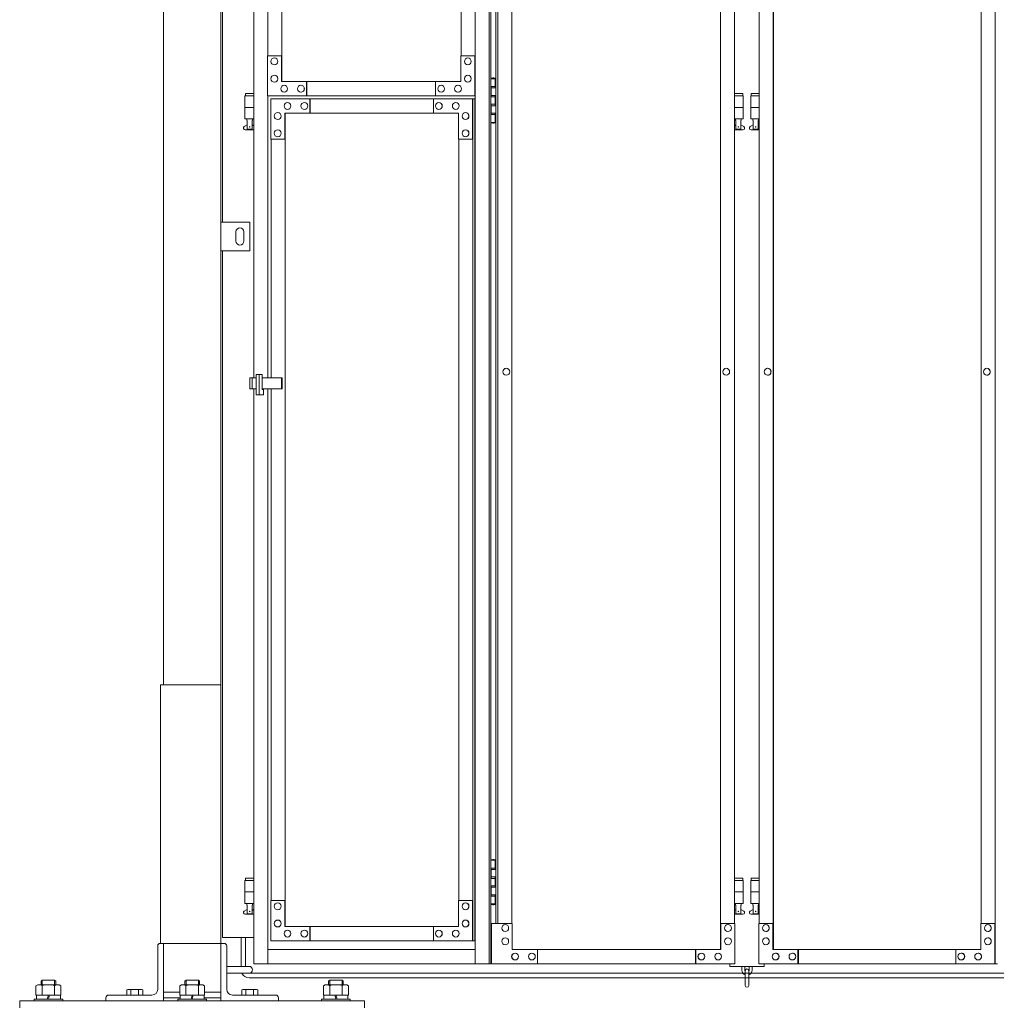
# Model space of a CAD drawing. Units: millimetres. Extents: x 5729 to 33146, y 470 to 10471.
# Drawn here: x 6700 to 8399, y 2254 to 3967 of the extents above; entities that cross this region are included whole.
import ezdxf

# ---------------------------------------------------------------- set-up
doc = ezdxf.new("R2010")
doc.units = ezdxf.units.MM
doc.layers.add('実線', color=3, linetype='Continuous', lineweight=18)
doc.layers.add('細線', color=4, linetype='Continuous', lineweight=9)

msp = doc.modelspace()

# ---------------------------------------------------------------- linework, layer by layer
at = {"layer": '実線', "ltscale": 0.05}
for p, q in [((6950, 6760), (6950, 2810)), ((7050, 6360), (7050, 2260)), ((7053, 3615), (7053, 6045)), ((7107, 5324.6), (7107, 3344.1)), ((7131.3, 5324.6), (7131.3, 3904.6)), ((7492.2, 5324.6), (7492.2, 2324.6)), ((7516.6, 5324.6), (7516.6, 2324.6)), ((7519.2, 5324.6), (7519.2, 2324.6)), ((8396.7, 5324.6), (8396.7, 2324.6)), ((7918.7, 2349.6), (7918.7, 5299.6)), ((7919.1, 5299.6), (7919.1, 2349.6)), ((8010.6, 2349.6), (8010.6, 5299.6)), ((8011.1, 2349.6), (8011.1, 5299.6)), ((7155.7, 3859.6), (7155.7, 5274.6)), ((7156.2, 5274.6), (7156.2, 3859.6)), ((7467.8, 5274.6), (7467.8, 3904.6)), ((7528.2, 5254.6), (7528.2, 2394.6)), ((7531.7, 2394.6), (7531.7, 5254.6)), ((7556.1, 5254.6), (7556.1, 2394.6)), ((7943.5, 2394.6), (7943.5, 5254.6)), ((7986.4, 2394.6), (7986.4, 5254.6)), ((8372.4, 5254.6), (8372.4, 2394.6)), ((7130.8, 3904.6), (7155.7, 3904.6)), ((7130.8, 3904.6), (7130.8, 3834.6)), ((7143, 3900.6), (7142.9, 3900.6)), ((7155.2, 3904.6), (7155.2, 3859.6)), ((7467.3, 3859.6), (7467.3, 3904.6)), ((7467.3, 3904.6), (7492.2, 3904.6)), ((7479.5, 3900.6), (7479.4, 3900.6)), ((7491.7, 3904.6), (7491.7, 3834.6)), ((7143, 3888.6), (7142.9, 3888.6)), ((7479.5, 3888.6), (7479.4, 3888.6)), ((7143, 3870.6), (7142.9, 3870.6)), ((7143, 3858.6), (7142.9, 3858.6)), ((7467.3, 3859.6), (7155.2, 3859.6)), ((7199.1, 3859.6), (7199.1, 3834.6)), ((7199.6, 3834.6), (7199.6, 3859.6)), ((7423.4, 3834.6), (7423.4, 3859.6)), ((7479.5, 3870.6), (7479.4, 3870.6)), ((7479.5, 3858.6), (7479.4, 3858.6)), ((7519.2, 3864.6), (7527.2, 3864.6)), ((7522.7, 3866.1), (7520.2, 3865.6)), ((7520.2, 3864.6), (7520.2, 3865.6)), ((7523.7, 3866.1), (7522.7, 3866.1)), ((7523.7, 3866.1), (7524.7, 3866.1)), ((7524.7, 3866.1), (7527.2, 3865.6)), ((7527.2, 3864.6), (7527.2, 3865.6)), ((7527.2, 3848.6), (7527.2, 3864.6)), ((7527.7, 3864.6), (7528.2, 3864.6)), ((7527.7, 3848.6), (7527.7, 3864.6)), ((7092.5, 3838.6), (7092.5, 3834.6)), ((7092.5, 3838.6), (7107, 3838.6)), ((7160.1, 3853.1), (7159.9, 3853.1)), ((7160.1, 3841.1), (7159.9, 3841.1)), ((7189.3, 3853.1), (7189.2, 3853.1)), ((7189.3, 3841.1), (7189.2, 3841.1)), ((7433.1, 3853.1), (7433, 3853.1)), ((7433.1, 3841.1), (7433, 3841.1)), ((7462.4, 3853.1), (7462.3, 3853.1)), ((7462.4, 3841.1), (7462.3, 3841.1)), ((7519.7, 3851.1), (7527.2, 3851.1)), ((7519.7, 3851.1), (7519.7, 3833.1)), ((7520.2, 3851.1), (7520.2, 3833.1)), ((7520.2, 3848.6), (7527.7, 3848.6)), ((7943.5, 3838.6), (7957.5, 3838.6)), ((7957.5, 3838.6), (7957.5, 3834.6)), ((7972.5, 3838.6), (7972.5, 3834.6)), ((7972.5, 3838.6), (7986.4, 3838.6)), ((7107, 3834.6), (7091.5, 3834.6)), ((7091.5, 3834.6), (7091.5, 3794.6)), ((7130.8, 3834.6), (7492.2, 3834.6)), ((7131.3, 3834.6), (7131.3, 3344.1)), ((7491.8, 3829.6), (7136.6, 3829.6)), ((7136.6, 3759.6), (7136.6, 3829.6)), ((7165.9, 3823.1), (7165.8, 3823.1)), ((7195.2, 3823.1), (7195.1, 3823.1)), ((7204.9, 3804.6), (7204.9, 3829.6)), ((7205.5, 3829.6), (7205.5, 3804.6)), ((7419.5, 3829.6), (7419.5, 3804.6)), ((7429.2, 3823.1), (7429.1, 3823.1)), ((7458.5, 3823.1), (7458.4, 3823.1)), ((7487.8, 3759.6), (7487.8, 3829.6)), ((7488.3, 3829.6), (7488.3, 2364.6)), ((7491.8, 3829.6), (7491.8, 2364.6)), ((7519.7, 3833.1), (7527.2, 3833.1)), ((7520.2, 3835.6), (7527.7, 3835.6)), ((7527.2, 3817.6), (7527.2, 3835.6)), ((7527.7, 3817.6), (7527.7, 3835.6)), ((7958.5, 3834.6), (7943.5, 3834.6)), ((7958.5, 3834.6), (7958.5, 3794.6)), ((7986.4, 3834.6), (7971.5, 3834.6)), ((7971.5, 3834.6), (7971.5, 3794.6)), ((7107, 3814.6), (7091.5, 3814.6)), ((7148.8, 3805.6), (7148.7, 3805.6)), ((7463.4, 3804.6), (7161, 3804.6)), ((7161, 3759.6), (7161, 3804.6)), ((7161.6, 2389.6), (7161.6, 3804.6)), ((7162, 2389.6), (7162, 3804.6)), ((7165.9, 3811.1), (7165.8, 3811.1)), ((7195.2, 3811.1), (7195.1, 3811.1)), ((7429.2, 3811.1), (7429.1, 3811.1)), ((7458.5, 3811.1), (7458.4, 3811.1)), ((7463.4, 3804.6), (7463.4, 3759.6)), ((7475.6, 3805.6), (7475.5, 3805.6)), ((7519.7, 3820.1), (7520.2, 3820.1)), ((7519.7, 3820.1), (7519.7, 3802.1)), ((7520.2, 3820.1), (7527.2, 3820.1)), ((7520.2, 3820.1), (7520.2, 3802.1)), ((7520.2, 3817.6), (7527.7, 3817.6)), ((7520.2, 3804.6), (7527.7, 3804.6)), ((7527.2, 3788.6), (7527.2, 3804.6)), ((7527.7, 3788.6), (7527.7, 3804.6)), ((7958.5, 3814.6), (7943.5, 3814.6)), ((7986.4, 3814.6), (7971.5, 3814.6)), ((7107, 3794.6), (7091.5, 3794.6)), ((7095, 3794.6), (7095, 3791.6)), ((7095, 3791.6), (7095.8, 3791.6)), ((7095.8, 3776.6), (7095.8, 3791.6)), ((7104.2, 3776.6), (7104.2, 3791.6)), ((7105, 3791.6), (7104.2, 3791.6)), ((7105, 3794.6), (7105, 3791.6)), ((7148.8, 3793.6), (7148.7, 3793.6)), ((7475.6, 3793.6), (7475.5, 3793.6)), ((7527.2, 3788.6), (7519.2, 3788.6)), ((7519.7, 3802.1), (7527.2, 3802.1)), ((7520.2, 3788.6), (7520.2, 3787.6)), ((7522.7, 3787.1), (7520.2, 3787.6)), ((7523.7, 3787.1), (7522.7, 3787.1)), ((7523.7, 3787.1), (7524.7, 3787.1)), ((7524.7, 3787.1), (7527.2, 3787.6)), ((7527.2, 3788.6), (7527.2, 3787.6)), ((7528.2, 3788.6), (7527.7, 3788.6)), ((7958.5, 3794.6), (7943.5, 3794.6)), ((7945, 3794.6), (7945, 3791.6)), ((7945, 3791.6), (7945.8, 3791.6)), ((7945.8, 3776.6), (7945.8, 3791.6)), ((7954.2, 3776.6), (7954.2, 3791.6)), ((7955, 3791.6), (7954.2, 3791.6)), ((7955, 3794.6), (7955, 3791.6)), ((7986.4, 3794.6), (7971.5, 3794.6)), ((7975, 3794.6), (7975, 3791.6)), ((7975, 3791.6), (7975.8, 3791.6)), ((7975.8, 3776.6), (7975.8, 3791.6)), ((7984.2, 3776.6), (7984.2, 3791.6)), ((7985, 3791.6), (7984.2, 3791.6)), ((7985, 3794.6), (7985, 3791.6)), ((7090.6, 3781.2), (7095.8, 3784)), ((7092, 3775.6), (7107, 3775.6)), ((7095.8, 3776.6), (7104.2, 3776.6)), ((7107, 3782.5), (7104.2, 3784)), ((7148.8, 3775.6), (7148.7, 3775.6)), ((7475.6, 3775.6), (7475.5, 3775.6)), ((7943.5, 3782.8), (7945.8, 3784)), ((7943.5, 3775.6), (7958, 3775.6)), ((7945.8, 3776.6), (7954.2, 3776.6)), ((7959.4, 3781.2), (7954.2, 3784)), ((7970.6, 3781.2), (7975.8, 3784)), ((7972, 3775.6), (7986.4, 3775.6)), ((7975.8, 3776.6), (7984.2, 3776.6)), ((7986.4, 3782.9), (7984.2, 3784)), ((7136.6, 3759.6), (7161.6, 3759.6)), ((7137.2, 3344.1), (7137.2, 3759.6)), ((7148.8, 3763.6), (7148.7, 3763.6)), ((7463.4, 3759.6), (7488.3, 3759.6)), ((7463.9, 3759.6), (7463.9, 2434.6)), ((7475.6, 3763.6), (7475.5, 3763.6)), ((7100, 3615), (7050, 3615)), ((7050, 3615), (7050, 3565)), ((7100, 3565), (7100, 3615)), ((7076, 3598), (7076, 3590)), ((7090, 3598), (7090, 3590)), ((7076, 3582), (7076, 3590)), ((7090, 3582), (7090, 3590)), ((7050, 3565), (7100, 3565)), ((7053, 2370), (7053, 3565)), ((7546.4, 3360.6), (7546.3, 3360.6)), ((7928.9, 3360.6), (7928.8, 3360.6)), ((8001, 3360.6), (8000.9, 3360.6)), ((8382.3, 3360.6), (8382.1, 3360.6)), ((7100.1, 3344.1), (7100.1, 3325.1)), ((7100.1, 3344.1), (7111.4, 3344.1)), ((7104.5, 3344.1), (7104.5, 3325.1)), ((7111.2, 3344.1), (7111.2, 3325.1)), ((7111.4, 3349.6), (7122, 3349.6)), ((7111.4, 3314.6), (7111.4, 3349.6)), ((7116.3, 3314.6), (7116.3, 3349.6)), ((7122, 3349.6), (7122, 3323.6)), ((7122, 3344.1), (7156.6, 3344.1)), ((7155.6, 3344.1), (7155.6, 3325.1)), ((7156.6, 3344.1), (7156.6, 3325.1)), ((7546.4, 3348.6), (7546.3, 3348.6)), ((7928.9, 3348.6), (7928.8, 3348.6)), ((8001, 3348.6), (8000.9, 3348.6)), ((8382.3, 3348.6), (8382.1, 3348.6)), ((7100.1, 3325.1), (7111.4, 3325.1)), ((7107, 3325.1), (7107, 2324.6)), ((7122, 3325.1), (7156.6, 3325.1)), ((7131.3, 3325.1), (7131.3, 2324.6)), ((7137.2, 2434.6), (7137.2, 3325.1)), ((7124, 3314.6), (7111.4, 3314.6)), ((7122, 3323.6), (7124, 3323.6)), ((7124, 3323.6), (7124, 3314.6)), ((6945, 2360), (6945, 2810)), ((6945, 2810), (7050, 2810)), ((7519.2, 2504.6), (7527.2, 2504.6)), ((7522.7, 2506.1), (7520.2, 2505.6)), ((7520.2, 2504.6), (7520.2, 2505.6)), ((7523.7, 2506.1), (7522.7, 2506.1)), ((7523.7, 2506.1), (7524.7, 2506.1)), ((7524.7, 2506.1), (7527.2, 2505.6)), ((7527.2, 2504.6), (7527.2, 2505.6)), ((7527.2, 2488.6), (7527.2, 2504.6)), ((7527.7, 2504.6), (7528.2, 2504.6)), ((7527.7, 2488.6), (7527.7, 2504.6)), ((7519.7, 2491.1), (7527.2, 2491.1)), ((7519.7, 2491.1), (7519.7, 2473.1)), ((7520.2, 2491.1), (7520.2, 2473.1)), ((7520.2, 2488.6), (7527.7, 2488.6)), ((7107, 2469.6), (7091.5, 2469.6)), ((7091.5, 2469.6), (7091.5, 2429.6)), ((7092.5, 2473.6), (7092.5, 2469.6)), ((7092.5, 2473.6), (7107, 2473.6)), ((7519.7, 2473.1), (7527.2, 2473.1)), ((7520.2, 2475.6), (7527.7, 2475.6)), ((7527.2, 2457.6), (7527.2, 2475.6)), ((7527.7, 2457.6), (7527.7, 2475.6)), ((7943.5, 2473.6), (7957.5, 2473.6)), ((7958.5, 2469.6), (7943.5, 2469.6)), ((7957.5, 2473.6), (7957.5, 2469.6)), ((7958.5, 2469.6), (7958.5, 2429.6)), ((7986.4, 2469.6), (7971.5, 2469.6)), ((7971.5, 2469.6), (7971.5, 2429.6)), ((7972.5, 2473.6), (7972.5, 2469.6)), ((7972.5, 2473.6), (7986.4, 2473.6)), ((7519.7, 2460.1), (7520.2, 2460.1)), ((7519.7, 2460.1), (7519.7, 2442.1)), ((7520.2, 2460.1), (7527.2, 2460.1)), ((7520.2, 2460.1), (7520.2, 2442.1)), ((7520.2, 2457.6), (7527.7, 2457.6)), ((7107, 2449.6), (7091.5, 2449.6)), ((7136.6, 2434.6), (7161.6, 2434.6)), ((7136.6, 2434.6), (7136.6, 2364.6)), ((7161, 2434.6), (7161, 2389.6)), ((7463.4, 2389.6), (7463.4, 2434.6)), ((7463.4, 2434.6), (7488.3, 2434.6)), ((7487.8, 2434.6), (7487.8, 2364.6)), ((7519.7, 2442.1), (7527.2, 2442.1)), ((7520.2, 2444.6), (7527.7, 2444.6)), ((7527.2, 2428.6), (7527.2, 2444.6)), ((7527.7, 2428.6), (7527.7, 2444.6)), ((7958.5, 2449.6), (7943.5, 2449.6)), ((7986.4, 2449.6), (7971.5, 2449.6)), ((7090.6, 2416.2), (7095.8, 2419)), ((7107, 2429.6), (7091.5, 2429.6)), ((7095, 2429.6), (7095, 2426.6)), ((7095, 2426.6), (7095.8, 2426.6)), ((7095.8, 2411.6), (7095.8, 2426.6)), ((7104.2, 2411.6), (7104.2, 2426.6)), ((7105, 2426.6), (7104.2, 2426.6)), ((7107, 2417.5), (7104.2, 2419)), ((7105, 2429.6), (7105, 2426.6)), ((7148.8, 2430.6), (7148.7, 2430.6)), ((7148.8, 2418.6), (7148.7, 2418.6)), ((7475.6, 2430.6), (7475.5, 2430.6)), ((7475.6, 2418.6), (7475.5, 2418.6)), ((7527.2, 2428.6), (7519.2, 2428.6)), ((7520.2, 2428.6), (7520.2, 2427.6)), ((7522.7, 2427.1), (7520.2, 2427.6)), ((7523.7, 2427.1), (7522.7, 2427.1)), ((7523.7, 2427.1), (7524.7, 2427.1)), ((7524.7, 2427.1), (7527.2, 2427.6)), ((7527.2, 2428.6), (7527.2, 2427.6)), ((7528.2, 2428.6), (7527.7, 2428.6)), ((7958.5, 2429.6), (7943.5, 2429.6)), ((7943.5, 2417.8), (7945.8, 2419)), ((7945, 2429.6), (7945, 2426.6)), ((7945, 2426.6), (7945.8, 2426.6)), ((7945.8, 2411.6), (7945.8, 2426.6)), ((7954.2, 2411.6), (7954.2, 2426.6)), ((7955, 2426.6), (7954.2, 2426.6)), ((7959.4, 2416.2), (7954.2, 2419)), ((7955, 2429.6), (7955, 2426.6)), ((7970.6, 2416.2), (7975.8, 2419)), ((7986.4, 2429.6), (7971.5, 2429.6)), ((7975, 2429.6), (7975, 2426.6)), ((7975, 2426.6), (7975.8, 2426.6)), ((7975.8, 2411.6), (7975.8, 2426.6)), ((7984.2, 2411.6), (7984.2, 2426.6)), ((7985, 2426.6), (7984.2, 2426.6)), ((7986.4, 2417.9), (7984.2, 2419)), ((7985, 2429.6), (7985, 2426.6)), ((7092, 2410.6), (7107, 2410.6)), ((7095.8, 2411.6), (7104.2, 2411.6)), ((7148.8, 2400.6), (7148.7, 2400.6)), ((7475.6, 2400.6), (7475.5, 2400.6)), ((7943.5, 2410.6), (7958, 2410.6)), ((7945.8, 2411.6), (7954.2, 2411.6)), ((7972, 2410.6), (7986.4, 2410.6)), ((7975.8, 2411.6), (7984.2, 2411.6)), ((7148.8, 2388.6), (7148.7, 2388.6)), ((7463.4, 2389.6), (7161, 2389.6)), ((7165.9, 2383.1), (7165.8, 2383.1)), ((7195.2, 2383.1), (7195.1, 2383.1)), ((7204.9, 2389.6), (7204.9, 2364.6)), ((7205.5, 2364.6), (7205.5, 2389.6)), ((7419.5, 2364.6), (7419.5, 2389.6)), ((7429.2, 2383.1), (7429.1, 2383.1)), ((7458.5, 2383.1), (7458.4, 2383.1)), ((7475.6, 2388.6), (7475.5, 2388.6)), ((7520.6, 2324.6), (7520.6, 2394.6)), ((7556.7, 2394.6), (7520.6, 2394.6)), ((7544.6, 2392.6), (7544.5, 2392.6)), ((7556.7, 2394.6), (7556.7, 2349.6)), ((7944.1, 2394.6), (7919.1, 2394.6)), ((7919.7, 2394.6), (7919.7, 2349.6)), ((7932, 2392.6), (7931.9, 2392.6)), ((7944.1, 2324.6), (7944.1, 2394.6)), ((7985.8, 2324.6), (7985.8, 2394.6)), ((7985.8, 2394.6), (8010.6, 2394.6)), ((7997.9, 2392.6), (7997.8, 2392.6)), ((8010, 2394.6), (8010, 2349.6)), ((8371.8, 2349.6), (8371.8, 2394.6)), ((8371.8, 2394.6), (8396.7, 2394.6)), ((8384, 2392.6), (8383.9, 2392.6)), ((8396.1, 2394.6), (8396.1, 2324.6)), ((7107, 2370), (7053, 2370)), ((7491.8, 2364.6), (7136.6, 2364.6)), ((7165.9, 2371.1), (7165.8, 2371.1)), ((7195.2, 2371.1), (7195.1, 2371.1)), ((7429.2, 2371.1), (7429.1, 2371.1)), ((7458.5, 2371.1), (7458.4, 2371.1)), ((7544.6, 2380.6), (7544.5, 2380.6)), ((7544.6, 2369.6), (7544.5, 2369.6)), ((7932, 2380.6), (7931.9, 2380.6)), ((7932, 2369.6), (7931.9, 2369.6)), ((7997.9, 2380.6), (7997.8, 2380.6)), ((7997.9, 2369.6), (7997.8, 2369.6)), ((8384, 2380.6), (8383.9, 2380.6)), ((8384, 2369.6), (8383.9, 2369.6)), ((6940, 2355.5), (6940, 2280)), ((7050, 2360), (6944.5, 2360)), ((6950, 2260), (6950, 2360)), ((7050, 2360), (7055.5, 2360)), ((7060, 2355.5), (7060, 2280)), ((7131.3, 2349.6), (7492.2, 2349.6)), ((7544.6, 2357.6), (7544.5, 2357.6)), ((7919.7, 2349.6), (7556.7, 2349.6)), ((7600.5, 2349.6), (7600.5, 2324.6)), ((7875.3, 2349.6), (7875.3, 2324.6)), ((7875.8, 2349.6), (7875.8, 2324.6)), ((7932, 2357.6), (7931.9, 2357.6)), ((7997.9, 2357.6), (7997.8, 2357.6)), ((8010, 2349.6), (8371.8, 2349.6)), ((8053.7, 2324.6), (8053.7, 2349.6)), ((8054.3, 2349.6), (8054.3, 2324.6)), ((8328.1, 2324.6), (8328.1, 2349.6)), ((8384, 2357.6), (8383.9, 2357.6)), ((7561.7, 2343.1), (7561.5, 2343.1)), ((7561.7, 2331.1), (7561.5, 2331.1)), ((7590.9, 2343.1), (7590.8, 2343.1)), ((7590.9, 2331.1), (7590.8, 2331.1)), ((7885.7, 2343.1), (7885.6, 2343.1)), ((7885.7, 2331.1), (7885.6, 2331.1)), ((7914.9, 2343.1), (7914.8, 2343.1)), ((7914.9, 2331.1), (7914.8, 2331.1)), ((8014.9, 2343.1), (8014.8, 2343.1)), ((8014.9, 2331.1), (8014.8, 2331.1)), ((8044, 2343.1), (8043.9, 2343.1)), ((8044, 2331.1), (8043.9, 2331.1)), ((8337.8, 2343.1), (8337.7, 2343.1)), ((8337.8, 2331.1), (8337.7, 2331.1)), ((8367, 2343.1), (8366.9, 2343.1)), ((8367, 2331.1), (8366.9, 2331.1)), ((7060, 2320), (7099, 2320)), ((7519.2, 2324.6), (7107, 2324.6)), ((7520.6, 2324.6), (7944.1, 2324.6)), ((7935, 2324.6), (7935, 2319.6)), ((7935, 2319.6), (7995, 2319.6)), ((7956, 2319.6), (7956, 2313.6)), ((7961, 2313.6), (7961, 2319.6)), ((7969, 2313.6), (7969, 2319.6)), ((7974, 2319.6), (7974, 2313.6)), ((7985.8, 2324.6), (8400.5, 2324.6)), ((7995, 2319.6), (7995, 2324.6)), ((6739.3, 2296), (6737.3, 2294)), ((6760.7, 2296), (6739.3, 2296)), ((6760.7, 2296), (6762.7, 2294)), ((6989.3, 2296), (6987.3, 2294)), ((7010.7, 2296), (6989.3, 2296)), ((7010.7, 2296), (7012.7, 2294)), ((7060, 2308), (7099, 2308)), ((7239.3, 2296), (7237.3, 2294)), ((7239.3, 2296), (7260.7, 2296)), ((7260.7, 2296), (7262.7, 2294)), ((7962, 2312.6), (7962, 2286.6)), ((7968, 2286.6), (7968, 2312.6)), ((6731.3, 2288), (6728.3, 2286.3)), ((6728.3, 2270), (6728.3, 2286.3)), ((6731.3, 2288), (6768.8, 2288)), ((6733.8, 2288), (6733.8, 2288)), ((6733.8, 2288), (6734.7, 2288)), ((6734.7, 2288), (6735.6, 2287.9)), ((6735.6, 2287.9), (6736.5, 2287.8)), ((6736.5, 2287.8), (6737.2, 2287.6)), ((6737.2, 2287.6), (6737.9, 2287.4)), ((6737.3, 2288), (6737.3, 2294)), ((6737.9, 2287.4), (6738.4, 2287.2)), ((6738.4, 2287.2), (6738.8, 2286.9)), ((6738.8, 2286.9), (6739.1, 2286.6)), ((6739.1, 2286.6), (6739.2, 2286.3)), ((6739.2, 2286.3), (6739.3, 2286.6)), ((6739.2, 2270), (6739.2, 2286.3)), ((6739.2, 2286.3), (6739.2, 2286.3)), ((6739.3, 2286.6), (6739.8, 2286.9)), ((6739.8, 2286.9), (6740.6, 2287.2)), ((6740.6, 2287.2), (6741.7, 2287.4)), ((6741.7, 2287.4), (6743, 2287.6)), ((6743, 2287.6), (6744.6, 2287.8)), ((6744.6, 2287.8), (6746.3, 2287.9)), ((6746.3, 2287.9), (6748.1, 2288)), ((6748.1, 2288), (6750, 2288)), ((6750, 2288), (6751.9, 2288)), ((6751.9, 2288), (6753.7, 2287.9)), ((6753.7, 2287.9), (6755.4, 2287.8)), ((6755.4, 2287.8), (6757, 2287.6)), ((6757, 2287.6), (6758.3, 2287.4)), ((6758.3, 2287.4), (6759.4, 2287.2)), ((6759.4, 2287.2), (6760.2, 2286.9)), ((6760.2, 2286.9), (6760.7, 2286.6)), ((6760.7, 2286.6), (6760.8, 2286.3)), ((6760.8, 2286.3), (6760.9, 2286.6)), ((6760.8, 2270), (6760.8, 2286.3)), ((6760.8, 2286.3), (6760.8, 2286.3)), ((6760.8, 2286.3), (6760.8, 2286.3)), ((6760.9, 2286.6), (6761.2, 2286.9)), ((6761.2, 2286.9), (6761.6, 2287.2)), ((6761.6, 2287.2), (6762.1, 2287.4)), ((6762.1, 2287.4), (6762.8, 2287.6)), ((6762.7, 2288), (6762.7, 2294)), ((6762.8, 2287.6), (6763.5, 2287.8)), ((6763.5, 2287.8), (6764.4, 2287.9)), ((6764.4, 2287.9), (6765.3, 2288)), ((6765.3, 2288), (6766.2, 2288)), ((6768.8, 2288), (6771.7, 2286.3)), ((6771.7, 2270), (6771.7, 2286.3)), ((6888, 2280), (6886.1, 2278.9)), ((6886.1, 2278.9), (6886.1, 2270)), ((6888, 2280), (6912, 2280)), ((6889.6, 2280), (6889.6, 2280)), ((6889.6, 2280), (6890.2, 2280)), ((6890.2, 2280), (6890.8, 2279.9)), ((6890.8, 2279.9), (6891.3, 2279.9)), ((6891.3, 2279.9), (6891.8, 2279.7)), ((6891.8, 2279.7), (6892.3, 2279.6)), ((6892.3, 2279.6), (6892.6, 2279.5)), ((6892.6, 2279.5), (6892.9, 2279.3)), ((6892.9, 2279.3), (6893, 2279.1)), ((6893, 2279.1), (6893.1, 2278.9)), ((6893.1, 2278.9), (6893.2, 2279.1)), ((6893.1, 2278.9), (6893.1, 2278.9)), ((6893.1, 2278.9), (6893.1, 2270)), ((6893.2, 2279.1), (6893.5, 2279.3)), ((6893.5, 2279.3), (6894, 2279.5)), ((6894, 2279.5), (6894.7, 2279.6)), ((6894.7, 2279.6), (6895.5, 2279.7)), ((6895.5, 2279.7), (6896.5, 2279.9)), ((6896.5, 2279.9), (6897.6, 2279.9)), ((6897.6, 2279.9), (6898.8, 2280)), ((6898.8, 2280), (6900, 2280)), ((6900, 2280), (6901.2, 2280)), ((6901.2, 2280), (6902.4, 2279.9)), ((6902.4, 2279.9), (6903.5, 2279.9)), ((6903.5, 2279.9), (6904.5, 2279.7)), ((6904.5, 2279.7), (6905.3, 2279.6)), ((6905.3, 2279.6), (6906, 2279.5)), ((6906, 2279.5), (6906.5, 2279.3)), ((6906.5, 2279.3), (6906.8, 2279.1)), ((6906.8, 2279.1), (6906.9, 2278.9)), ((6906.9, 2278.9), (6907, 2279.1)), ((6906.9, 2278.9), (6906.9, 2278.9)), ((6906.9, 2278.9), (6906.9, 2278.9)), ((6906.9, 2278.9), (6906.9, 2270)), ((6907, 2279.1), (6907.1, 2279.3)), ((6907.1, 2279.3), (6907.4, 2279.5)), ((6907.4, 2279.5), (6907.7, 2279.6)), ((6907.7, 2279.6), (6908.2, 2279.7)), ((6908.2, 2279.7), (6908.7, 2279.9)), ((6908.7, 2279.9), (6909.2, 2279.9)), ((6909.2, 2279.9), (6909.8, 2280)), ((6909.8, 2280), (6910.4, 2280)), ((6912, 2280), (6913.9, 2278.9)), ((6913.9, 2278.9), (6913.9, 2270)), ((6981.3, 2288), (6978.3, 2286.3)), ((6978.3, 2270), (6978.3, 2286.3)), ((6981.3, 2288), (7018.8, 2288)), ((6983.8, 2288), (6983.8, 2288)), ((6983.8, 2288), (6984.7, 2288)), ((6984.7, 2288), (6985.6, 2287.9)), ((6985.6, 2287.9), (6986.5, 2287.8)), ((6986.5, 2287.8), (6987.2, 2287.6)), ((6987.2, 2287.6), (6987.9, 2287.4)), ((6987.3, 2288), (6987.3, 2294)), ((6987.9, 2287.4), (6988.4, 2287.2)), ((6988.4, 2287.2), (6988.8, 2286.9)), ((6988.8, 2286.9), (6989.1, 2286.6)), ((6989.1, 2286.6), (6989.2, 2286.3)), ((6989.2, 2286.3), (6989.3, 2286.6)), ((6989.2, 2270), (6989.2, 2286.3)), ((6989.2, 2286.3), (6989.2, 2286.3)), ((6989.3, 2286.6), (6989.8, 2286.9)), ((6989.8, 2286.9), (6990.6, 2287.2)), ((6990.6, 2287.2), (6991.7, 2287.4)), ((6991.7, 2287.4), (6993, 2287.6)), ((6993, 2287.6), (6994.6, 2287.8)), ((6994.6, 2287.8), (6996.3, 2287.9)), ((6996.3, 2287.9), (6998.1, 2288)), ((6998.1, 2288), (7000, 2288)), ((7000, 2288), (7001.9, 2288)), ((7001.9, 2288), (7003.7, 2287.9)), ((7003.7, 2287.9), (7005.4, 2287.8)), ((7005.4, 2287.8), (7007, 2287.6)), ((7007, 2287.6), (7008.3, 2287.4)), ((7008.3, 2287.4), (7009.4, 2287.2)), ((7009.4, 2287.2), (7010.2, 2286.9)), ((7010.2, 2286.9), (7010.7, 2286.6)), ((7010.7, 2286.6), (7010.8, 2286.3)), ((7010.8, 2286.3), (7010.9, 2286.6)), ((7010.8, 2270), (7010.8, 2286.3)), ((7010.8, 2286.3), (7010.8, 2286.3)), ((7010.8, 2286.3), (7010.8, 2286.3)), ((7010.9, 2286.6), (7011.2, 2286.9)), ((7011.2, 2286.9), (7011.6, 2287.2)), ((7011.6, 2287.2), (7012.1, 2287.4)), ((7012.1, 2287.4), (7012.8, 2287.6)), ((7012.7, 2288), (7012.7, 2294)), ((7012.8, 2287.6), (7013.5, 2287.8)), ((7013.5, 2287.8), (7014.4, 2287.9)), ((7014.4, 2287.9), (7015.3, 2288)), ((7015.3, 2288), (7016.2, 2288)), ((7018.8, 2288), (7021.7, 2286.3)), ((7021.7, 2270), (7021.7, 2286.3)), ((7088, 2280), (7086.1, 2278.9)), ((7086.1, 2278.9), (7086.1, 2270)), ((7088, 2280), (7112, 2280)), ((7089.6, 2280), (7089.6, 2280)), ((7089.6, 2280), (7090.2, 2280)), ((7090.2, 2280), (7090.8, 2279.9)), ((7090.8, 2279.9), (7091.3, 2279.9)), ((7091.3, 2279.9), (7091.8, 2279.7)), ((7091.8, 2279.7), (7092.3, 2279.6)), ((7092.3, 2279.6), (7092.6, 2279.5)), ((7092.6, 2279.5), (7092.9, 2279.3)), ((7092.9, 2279.3), (7093, 2279.1)), ((7093, 2279.1), (7093.1, 2278.9)), ((7093.1, 2278.9), (7093.2, 2279.1)), ((7093.1, 2278.9), (7093.1, 2278.9)), ((7093.1, 2278.9), (7093.1, 2270)), ((7093.2, 2279.1), (7093.5, 2279.3)), ((7093.5, 2279.3), (7094, 2279.5)), ((7094, 2279.5), (7094.7, 2279.6)), ((7094.7, 2279.6), (7095.5, 2279.7)), ((7095.5, 2279.7), (7096.5, 2279.9)), ((7096.5, 2279.9), (7097.6, 2279.9)), ((7097.6, 2279.9), (7098.8, 2280)), ((7098.8, 2280), (7100, 2280)), ((7100, 2280), (7101.2, 2280)), ((7101.2, 2280), (7102.4, 2279.9)), ((7102.4, 2279.9), (7103.5, 2279.9)), ((7103.5, 2279.9), (7104.5, 2279.7)), ((7104.5, 2279.7), (7105.3, 2279.6)), ((7105.3, 2279.6), (7106, 2279.5)), ((7106, 2279.5), (7106.5, 2279.3)), ((7106.5, 2279.3), (7106.8, 2279.1)), ((7106.8, 2279.1), (7106.9, 2278.9)), ((7106.9, 2278.9), (7107, 2279.1)), ((7106.9, 2278.9), (7106.9, 2278.9)), ((7106.9, 2278.9), (7106.9, 2278.9)), ((7106.9, 2278.9), (7106.9, 2270)), ((7107, 2279.1), (7107.1, 2279.3)), ((7107.1, 2279.3), (7107.4, 2279.5)), ((7107.4, 2279.5), (7107.7, 2279.6)), ((7107.7, 2279.6), (7108.2, 2279.7)), ((7108.2, 2279.7), (7108.7, 2279.9)), ((7108.7, 2279.9), (7109.2, 2279.9)), ((7109.2, 2279.9), (7109.8, 2280)), ((7109.8, 2280), (7110.4, 2280)), ((7112, 2280), (7113.9, 2278.9)), ((7113.9, 2278.9), (7113.9, 2270)), ((7231.3, 2288), (7228.3, 2286.3)), ((7228.3, 2270), (7228.3, 2286.3)), ((7268.8, 2288), (7231.3, 2288)), ((7233.8, 2288), (7233.8, 2288)), ((7233.8, 2288), (7234.7, 2288)), ((7234.7, 2288), (7235.6, 2287.9)), ((7235.6, 2287.9), (7236.5, 2287.8)), ((7236.5, 2287.8), (7237.2, 2287.6)), ((7237.2, 2287.6), (7237.9, 2287.4)), ((7237.3, 2288), (7237.3, 2294)), ((7237.9, 2287.4), (7238.4, 2287.2)), ((7238.4, 2287.2), (7238.8, 2286.9)), ((7238.8, 2286.9), (7239.1, 2286.6)), ((7239.1, 2286.6), (7239.2, 2286.3)), ((7239.2, 2286.3), (7239.3, 2286.6)), ((7239.2, 2270), (7239.2, 2286.3)), ((7239.2, 2286.3), (7239.2, 2286.3)), ((7239.3, 2286.6), (7239.8, 2286.9)), ((7239.8, 2286.9), (7240.6, 2287.2)), ((7240.6, 2287.2), (7241.7, 2287.4)), ((7241.7, 2287.4), (7243, 2287.6)), ((7243, 2287.6), (7244.6, 2287.8)), ((7244.6, 2287.8), (7246.3, 2287.9)), ((7246.3, 2287.9), (7248.1, 2288)), ((7248.1, 2288), (7250, 2288)), ((7250, 2288), (7251.9, 2288)), ((7251.9, 2288), (7253.7, 2287.9)), ((7253.7, 2287.9), (7255.4, 2287.8)), ((7255.4, 2287.8), (7257, 2287.6)), ((7257, 2287.6), (7258.3, 2287.4)), ((7258.3, 2287.4), (7259.4, 2287.2)), ((7259.4, 2287.2), (7260.2, 2286.9)), ((7260.2, 2286.9), (7260.7, 2286.6)), ((7260.7, 2286.6), (7260.8, 2286.3)), ((7260.8, 2286.3), (7260.9, 2286.6)), ((7260.8, 2270), (7260.8, 2286.3)), ((7260.8, 2286.3), (7260.8, 2286.3)), ((7260.8, 2286.3), (7260.8, 2286.3)), ((7260.9, 2286.6), (7261.2, 2286.9)), ((7261.2, 2286.9), (7261.6, 2287.2)), ((7261.6, 2287.2), (7262.1, 2287.4)), ((7262.1, 2287.4), (7262.8, 2287.6)), ((7262.7, 2288), (7262.7, 2294)), ((7262.8, 2287.6), (7263.5, 2287.8)), ((7263.5, 2287.8), (7264.4, 2287.9)), ((7264.4, 2287.9), (7265.3, 2288)), ((7265.3, 2288), (7266.2, 2288)), ((7268.8, 2288), (7271.7, 2286.3)), ((7271.7, 2270), (7271.7, 2286.3)), ((6775, 2263), (6725, 2263)), ((6725, 2263), (6725, 2260)), ((6728.3, 2270), (6771.7, 2270)), ((6729, 2263), (6729, 2270)), ((6750, 2270), (6748, 2263)), ((6750, 2263), (6752, 2270)), ((6771, 2270), (6771, 2263)), ((6775, 2260), (6775, 2263)), ((6850, 2265.5), (6850, 2260)), ((6854.5, 2270), (6930, 2270)), ((6978.3, 2275), (6950, 2275)), ((6979, 2265), (6950, 2265)), ((7025, 2263), (6975, 2263)), ((6975, 2263), (6975, 2260)), ((6978.3, 2270), (7021.7, 2270)), ((6979, 2263), (6979, 2270)), ((7000, 2270), (6998, 2263)), ((7000, 2263), (7002, 2270)), ((7021, 2270), (7021, 2263)), ((7050, 2265), (7021, 2265)), ((7050, 2275), (7021.7, 2275)), ((7025, 2260), (7025, 2263)), ((7145.5, 2270), (7070, 2270)), ((7150, 2265.5), (7150, 2260)), ((7225, 2260), (7225, 2263)), ((7225, 2263), (7275, 2263)), ((7271.7, 2270), (7228.3, 2270)), ((7229, 2270), (7229, 2263)), ((7250, 2263), (7248, 2270)), ((7250, 2270), (7252, 2263)), ((7271, 2263), (7271, 2270)), ((7275, 2263), (7275, 2260)), ((6700, 2260), (6700, 2248)), ((7300, 2260), (6700, 2260)), ((6700, 2260), (6700, 2248)), ((7300, 2260), (7300, 2248))]:
    msp.add_line(p, q, dxfattribs=at)
for centre in [(7100, 3780.6), (7950, 3780.6), (7980, 3780.6), (7100, 2415.6), (7950, 2415.6), (7980, 2415.6)]:
    msp.add_circle(centre, 0.5, dxfattribs=at)
for centre, radius, start, end in [((7092, 3778.6), 3, 118.0725, 270), ((7958, 3778.6), 3, 270, 61.9275), ((7972, 3778.6), 3, 118.0725, 270), ((7083, 3598), 7, 0, 180), ((7083, 3582), 7, 180, 0), ((7092, 2413.6), 3, 118.0725, 270), ((7958, 2413.6), 3, 270, 61.9275), ((7972, 2413.6), 3, 118.0725, 270), ((6944.5, 2355.5), 4.5, 90, 180), ((7055.5, 2355.5), 4.5, 0, 90), ((7099, 2314), 6, 270, 90), ((7965, 2313.6), 9, 180, 250.5288), ((7965, 2313.6), 4, 180, 221.4096), ((7965, 2312.6), 3, 0, 180), ((7965, 2313.6), 9, 289.4712, 0), ((7965, 2313.6), 4, 318.5904, 0), ((6930, 2280), 10, 270, 0), ((7070, 2280), 10, 180, 270), ((7965, 2286.6), 3, 180, 0), ((6854.5, 2265.5), 4.5, 90, 180), ((7145.5, 2265.5), 4.5, 0, 90)]:
    msp.add_arc(centre, radius, start, end, dxfattribs=at)
for centre, major_axis, ratio in [((7142.9, 3894.6), (0, 6), 0.975318), ((7479.4, 3894.6), (0, 6), 0.975318), ((7142.9, 3864.6), (0, 6), 0.975318), ((7479.4, 3864.6), (0, 6), 0.975318), ((7159.9, 3847.1), (0, 6), 0.975318), ((7189.2, 3847.1), (0, 6), 0.975318), ((7433, 3847.1), (0, 6), 0.975318), ((7462.3, 3847.1), (0, 6), 0.975318), ((7546.4, 3354.6), (0, -6), 0.974589), ((7928.9, 3354.6), (0, -6), 0.974589), ((8000.9, 3354.6), (0, -6), 0.971267), ((8382.1, 3354.6), (0, -6), 0.971267), ((7148.7, 2424.6), (0, 6), 0.975318), ((7475.5, 2424.6), (0, 6), 0.975318), ((7148.7, 2394.6), (0, 6), 0.975318), ((7475.5, 2394.6), (0, 6), 0.975318), ((7165.8, 2377.1), (0, 6), 0.975318), ((7195.1, 2377.1), (0, 6), 0.975318), ((7429.1, 2377.1), (0, 6), 0.975318), ((7458.4, 2377.1), (0, 6), 0.975318)]:
    msp.add_ellipse(centre, major_axis=major_axis, ratio=ratio, dxfattribs=at)
for centre, major_axis, ratio, start_param, end_param in [((7143, 3894.6), (0, 6), 0.975318, 3.141593, 6.283185), ((7479.5, 3894.6), (0, 6), 0.975318, 3.141593, 6.283185), ((7143, 3864.6), (0, 6), 0.975318, 3.141593, 6.283185), ((7479.5, 3864.6), (0, 6), 0.975318, 3.141593, 6.283185), ((7160.1, 3847.1), (0, 6), 0.975318, 3.141593, 6.283185), ((7189.3, 3847.1), (0, 6), 0.975318, 3.141593, 6.283185), ((7433.1, 3847.1), (0, 6), 0.975318, 3.141593, 6.283185), ((7462.4, 3847.1), (0, 6), 0.975318, 3.141593, 6.283185), ((7546.3, 3354.6), (0, -6), 0.974589, 3.141593, 6.283185), ((7928.8, 3354.6), (0, -6), 0.974589, 3.141593, 6.283185), ((8001, 3354.6), (0, -6), 0.971267, 0, 3.141593), ((8382.3, 3354.6), (0, -6), 0.971267, 0, 3.141593), ((7148.8, 2424.6), (0, 6), 0.975318, 3.141593, 6.283185), ((7475.6, 2424.6), (0, 6), 0.975318, 3.141593, 6.283185), ((7148.8, 2394.6), (0, 6), 0.975318, 3.141593, 6.283185), ((7475.6, 2394.6), (0, 6), 0.975318, 3.141593, 6.283185), ((7165.9, 2377.1), (0, 6), 0.975318, 3.141593, 6.283185), ((7195.2, 2377.1), (0, 6), 0.975318, 3.141593, 6.283185), ((7429.2, 2377.1), (0, 6), 0.975318, 3.141593, 6.283185), ((7458.5, 2377.1), (0, 6), 0.975318, 3.141593, 6.283185)]:
    msp.add_ellipse(centre, major_axis=major_axis, ratio=ratio, start_param=start_param, end_param=end_param, dxfattribs=at)
at = {"layer": '実線', "ltscale": 0.05, "extrusion": (0, 0, -1)}
for centre, major_axis, ratio in [((7165.8, 3817.1), (0, -6), 0.975318), ((7195.1, 3817.1), (0, -6), 0.975318), ((7429.1, 3817.1), (0, -6), 0.975318), ((7458.4, 3817.1), (0, -6), 0.975318), ((7148.7, 3799.6), (0, -6), 0.975318), ((7475.5, 3799.6), (0, -6), 0.975318), ((7148.7, 3769.6), (0, -6), 0.975318), ((7475.5, 3769.6), (0, -6), 0.975318), ((7544.6, 2386.6), (0, 6), 0.974589), ((7932, 2386.6), (0, 6), 0.974589), ((7997.8, 2386.6), (0, 6), 0.971267), ((8383.9, 2386.6), (0, 6), 0.971267), ((7544.6, 2363.6), (0, 6), 0.974589), ((7932, 2363.6), (0, 6), 0.974589), ((7997.8, 2363.6), (0, 6), 0.971267), ((8383.9, 2363.6), (0, 6), 0.971267), ((7561.7, 2337.1), (0, 6), 0.974589), ((7590.9, 2337.1), (0, 6), 0.974589), ((7885.7, 2337.1), (0, 6), 0.974589), ((7914.9, 2337.1), (0, 6), 0.974589), ((8014.8, 2337.1), (0, 6), 0.971267), ((8043.9, 2337.1), (0, 6), 0.971267), ((8337.7, 2337.1), (0, 6), 0.971267), ((8366.9, 2337.1), (0, 6), 0.971267)]:
    msp.add_ellipse(centre, major_axis=major_axis, ratio=ratio, dxfattribs=at)
for centre, major_axis, ratio, start_param, end_param in [((7165.9, 3817.1), (0, -6), 0.975318, 3.141593, 6.283185), ((7195.2, 3817.1), (0, -6), 0.975318, 3.141593, 6.283185), ((7429.2, 3817.1), (0, -6), 0.975318, 3.141593, 6.283185), ((7458.5, 3817.1), (0, -6), 0.975318, 3.141593, 6.283185), ((7148.8, 3799.6), (0, -6), 0.975318, 3.141593, 6.283185), ((7475.6, 3799.6), (0, -6), 0.975318, 3.141593, 6.283185), ((7148.8, 3769.6), (0, -6), 0.975318, 3.141593, 6.283185), ((7475.6, 3769.6), (0, -6), 0.975318, 3.141593, 6.283185), ((7544.5, 2386.6), (0, 6), 0.974589, 3.141593, 6.283185), ((7931.9, 2386.6), (0, 6), 0.974589, 3.141593, 6.283185), ((7997.9, 2386.6), (0, 6), 0.971267, 0, 3.141593), ((8384, 2386.6), (0, 6), 0.971267, 0, 3.141593), ((7544.5, 2363.6), (0, 6), 0.974589, 3.141593, 6.283185), ((7931.9, 2363.6), (0, 6), 0.974589, 3.141593, 6.283185), ((7997.9, 2363.6), (0, 6), 0.971267, 0, 3.141593), ((8384, 2363.6), (0, 6), 0.971267, 0, 3.141593), ((7561.5, 2337.1), (0, 6), 0.974589, 3.141593, 6.283185), ((7590.8, 2337.1), (0, 6), 0.974589, 3.141593, 6.283185), ((7885.6, 2337.1), (0, 6), 0.974589, 3.141593, 6.283185), ((7914.8, 2337.1), (0, 6), 0.974589, 3.141593, 6.283185), ((8014.9, 2337.1), (0, 6), 0.971267, 0, 3.141593), ((8044, 2337.1), (0, 6), 0.971267, 0, 3.141593), ((8337.8, 2337.1), (0, 6), 0.971267, 0, 3.141593), ((8367, 2337.1), (0, 6), 0.971267, 0, 3.141593)]:
    msp.add_ellipse(centre, major_axis=major_axis, ratio=ratio, start_param=start_param, end_param=end_param, dxfattribs=at)
at = {"layer": '細線', "ltscale": 0.05}
for p, q in [((7085, 2320), (7085, 2370)), ((7093, 2320), (7093, 2370)), ((6739.3, 2288), (6739.3, 2296)), ((6760.7, 2288), (6760.7, 2296)), ((6989.3, 2288), (6989.3, 2296)), ((7010.7, 2288), (7010.7, 2296)), ((7099, 2308), (13301, 2308)), ((7099, 2300), (13301, 2300)), ((7239.3, 2288), (7239.3, 2296)), ((7260.7, 2288), (7260.7, 2296))]:
    msp.add_line(p, q, dxfattribs=at)
msp.add_arc((7099, 2314), 14, 205.3769, 270, dxfattribs=at)

doc.saveas('drawing.dxf')
